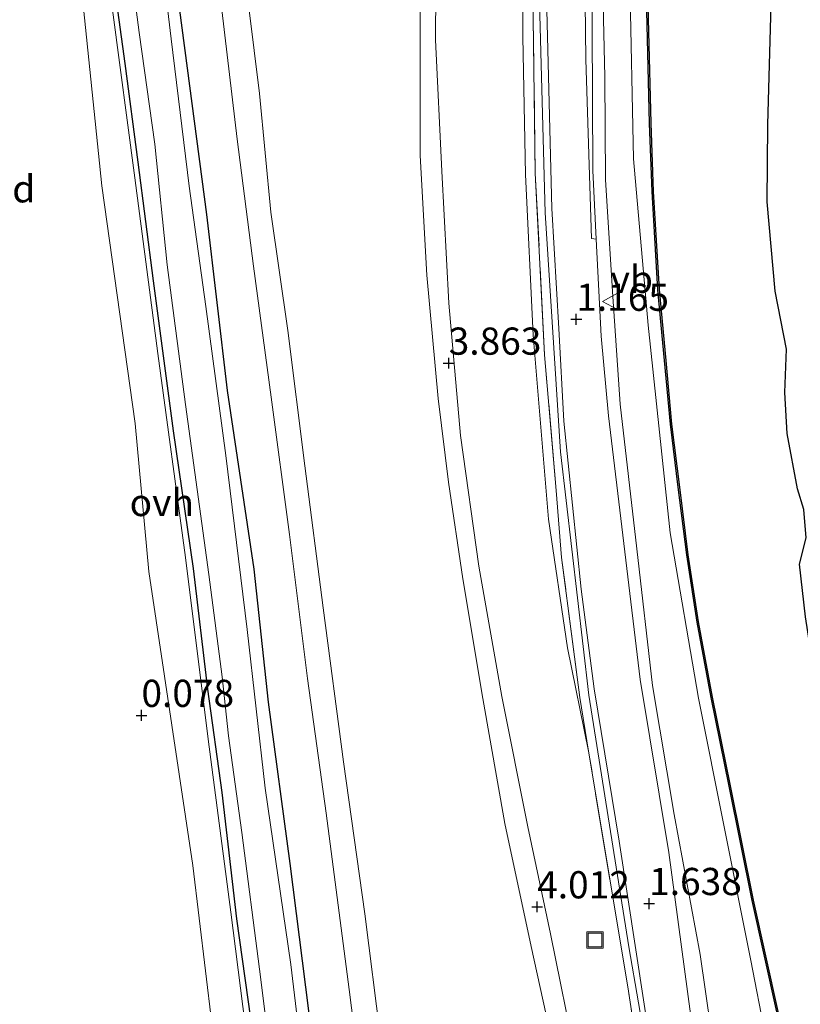
# Model space of a CAD drawing. Units: metres. Extents: x 150000 to 157720, y 556248 to 562501.
# Drawn here: x 157519 to 157591, y 557114 to 557204 of the extents above; entities that cross this region are included whole.
import ezdxf
from ezdxf.enums import TextEntityAlignment as Align

# ---------------------------------------------------------------- set-up
doc = ezdxf.new("R2010")
doc.units = ezdxf.units.M
doc.linetypes.add('IE-TERREINAFSCHEIDING', pattern=[10, 8, -2])
doc.layers.get('0').update_dxf_attribs({"lineweight": 25})
for name, color, linetype in [('B-ME-GW-HOOGTEPUNT-S-B1', 10, 'Continuous'), ('B-ME-GW-INSTEEKWATERGANG-L-B1', 10, 'Continuous'), ('B-ME-IE-RIET-GV-B6', 10, 'Continuous'), ('B-ME-OB-BESCHOEIING-GV-B6', 10, 'Continuous')]:
    doc.layers.add(name, color=color, linetype=linetype)
for name, color, linetype, lineweight in [('B-ME-GW-KRUINLIJN-L-B1', 93, 'Continuous', 18), ('B-ME-GW-TEENLIJN-L-B1', 93, 'Continuous', 18), ('B-ME-IE-GRASLAND-GV-B6', 93, 'Continuous', 18), ('B-ME-IE-GRONDWERKLIJN-GROND_INGERICHT-GV-B6', 253, 'Continuous', 18), ('B-ME-IE-INRICHTINGSELEMENT-S-B1', 253, 'Continuous', 18), ('B-ME-IE-TERREINAFSCHEIDING-RASTERHEKWERK-L-B1', 8, 'IE-TERREINAFSCHEIDING', 18), ('B-ME-OB-BEKLEDING-GV-B6', 253, 'Continuous', 18), ('B-ME-OG-WATER-GV-B6', 153, 'Continuous', 18), ('B-ME-VH-VERH_SOORT-BITUMEN-GV-B6', 8, 'IE-TERREINAFSCHEIDING-NATUURLIJK-HOUTWAL', 18), ('B-ME-VH-VERH_SOORT-GV-B6', 8, 'Continuous', 18), ('B-ME-VH-VERH_SOORT-ONVERHARD-GV-B6', 8, 'Continuous', 18), ('B-ME-VW-MEUBILAIR_WEGMEUBILAIR-VERKEERSBORD-S-B1', 8, 'Continuous', 18)]:
    doc.layers.add(name, color=color, linetype=linetype, lineweight=lineweight)
doc.styles.add('NLCS-ISO', font='NLCS-ISO.TTF')
doc.linetypes.add('IE-TERREINAFSCHEIDING-NATUURLIJK-HOUTWAL', pattern='A,7,-1.5,[67,NLCS.SHX,S=0.75,R=45,X=0,Y=0],-1.5,7,-1.5,[70,NLCS.SHX,S=0.75,R=0,X=0,Y=0],-1.5', length=20)

# ---------------------------------------------------------------- blocks, each defined once
blk = doc.blocks.new('hoogtepunt')
for p, q in [((-0.5, 0), (0.5, 0)), ((0, 0.5), (0, -0.5))]:
    blk.add_line(p, q)
blk = doc.blocks.new('put')
for p, q in [((0.75, 0.75), (-0.75, 0.75)), ((-0.75, 0.75), (-0.75, -0.75)), ((0.75, -0.75), (0.75, 0.75)), ((-0.75, -0.75), (0.75, -0.75))]:
    blk.add_line(p, q)
blk.add_lwpolyline([(-0.625, 0.625), (0.625, 0.625), (0.625, -0.625), (-0.625, -0.625)], close=True)
blk = doc.blocks.new('verkeersbord')
for p, q in [((0, 0.75), (-0.75, -0.625)), ((0.75, -0.625), (0, 0.75)), ((-0.75, -0.625), (0.75, -0.625))]:
    blk.add_line(p, q)

msp = doc.modelspace()

# ---------------------------------------------------------------- linework, layer by layer
at = {"layer": 'B-ME-GW-INSTEEKWATERGANG-L-B1'}
for points in [[(157548.194, 557092.043, -0.208), (157547.13, 557101.119, -0.163), (157545.768, 557113.292, -0.199), (157544.049, 557126.851, -0.117), (157542.066, 557141.664, -0.091), (157540.739, 557153.901, -0.178), (157538.277, 557170.331, -0.199), (157536.373, 557186.5, -0.26), (157533.692, 557206.916, -0.178), (157531.838, 557222.194, -0.168), (157529.397, 557241.081, -0.168), (157528.199, 557249.093, -0.148), (157527.93, 557251.624, -0.153), (157527.907, 557259.451, -0.097), (157527.464, 557262.57, -0.097), (157526.619, 557264.345, -0.137), (157525.562, 557267.922, -0.107), (157525.477, 557270.189, -0.173), (157524.01, 557275.51, -0.168), (157521.724, 557282.88, -0.056), (157519.462, 557287.646, -0.153)], [(157518.538, 557261.583, 0.021), (157520.095, 557263.162, 0.08), (157521.338, 557263.104, 0.059), (157521.989, 557261.804, 0.104), (157522.28, 557259.919, 0.048), (157522.554, 557256.109, 0.053), (157523.05, 557246.505, -0.066), (157524.41, 557237.582, -0.137), (157525.768, 557224.342, -0.112), (157527.409, 557210.866, -0.107), (157528.86, 557200.372, -0.086), (157530.053, 557191.293, -0.076), (157531.46, 557180.412, -0.076), (157533.3, 557166.622, -0.148), (157535.13, 557153.948, -0.142), (157536.432, 557142.876, -0.132), (157537.756, 557133.356, -0.132), (157539.105, 557121.766, -0.071), (157541.201, 557106.932, 0.021)]]:
    msp.add_polyline3d(points, dxfattribs=at)
at = {"layer": 'B-ME-GW-KRUINLIJN-L-B1'}
for points in [[(157584.465, 557102.966, 1.382), (157583.208, 557108.267, 1.464), (157581.719, 557118.467, 1.349), (157579.329, 557131.348, 1.233), (157577.35, 557143.204, 1.04), (157575.926, 557155.77, 0.904), (157574.394, 557169.068, 0.904), (157573.706, 557178.96, 0.909), (157573.046, 557189.678, 0.893), (157572.973, 557199.151, 0.925), (157572.724, 557209.773, 0.878), (157572.658, 557218.484, 0.893), (157572.422, 557226.109, 0.925), (157572.513, 557234.103, 0.972), (157572.504, 557238.193, 0.998), (157572.263, 557245.652, 1.008), (157572.098, 557253.406, 1.04), (157571.832, 557261.131, 1.16), (157571.353, 557267.919, 1.28), (157570.412, 557274.789, 1.265), (157569.256, 557281.65, 1.322), (157568.606, 557285.878, 1.275)], [(157571.884, 557099.177, 3.964), (157570.339, 557108.748, 3.996), (157567.991, 557120.391, 4.012), (157565.896, 557130.207, 4.012), (157563.507, 557142.184, 3.907), (157561.398, 557154.187, 3.857), (157559.693, 557166.193, 3.857), (157558.639, 557178.334, 3.868), (157557.987, 557190.479, 3.924), (157557.42, 557202.534, 3.935), (157557.481, 557211.488, 3.979), (157557.339, 557221.132, 3.979), (157557.409, 557230.838, 4.001), (157557.243, 557241.34, 4.023), (157557.174, 557252.101, 4.056), (157557.053, 557260.309, 4.067), (157556.805, 557263.291, 4.084), (157556.24, 557267.737, 4.101), (157555.145, 557273.582, 4.084), (157553.764, 557279.227, 4.078), (157552.188, 557283.777, 4.084)], [(157570.145, 557098.653, 3.946), (157568.684, 557107.913, 4.04), (157566.202, 557119.228, 4.029), (157563.789, 557130.506, 4.04), (157561.769, 557142.016, 4.018), (157559.906, 557152.996, 4.034), (157558.601, 557161.892, 3.984), (157557.656, 557169.569, 4.034), (157556.61, 557180.905, 4.123), (157556.007, 557191.911, 4.128), (157555.997, 557200.326, 4.128), (157555.981, 557211.102, 4.128), (157555.812, 557222.006, 4.106), (157555.588, 557228.224, 4.078), (157555.727, 557235.357, 4.139), (157555.661, 557241.622, 4.15), (157555.427, 557248.067, 4.161), (157555.293, 557255.926, 4.139), (157554.936, 557263.373, 4.15), (157554.136, 557268.613, 4.134), (157553.344, 557274.606, 4.101), (157552.543, 557278.289, 4.145), (157550.692, 557282.988, 4.15)]]:
    msp.add_polyline3d(points, dxfattribs=at)
at = {"layer": 'B-ME-GW-TEENLIJN-L-B1'}
for points in [[(157589.023, 557104.338, -0.14), (157586.401, 557117.926, 0.116), (157581.584, 557142.038, 0.059), (157578.968, 557157.224, 0.078), (157576.947, 557176.337, 0.067), (157575.618, 557191.624, 0.09), (157575.282, 557208.004, 0.139), (157574.742, 557227.235, 0.113), (157574.954, 557245.811, 0.193), (157574.975, 557263.414, 0.197), (157574.687, 557269.513, 0.243), (157573.847, 557276.806, 0.266), (157572.481, 557285.339, 0.208)], [(157571.468, 557137.173, 1.523), (157569.544, 557146.668, 1.553), (157567.798, 557158.503, 1.406), (157566.38, 557175.404, 1.321), (157565.666, 557190.175, 1.342), (157565.434, 557202.823, 1.328), (157565.352, 557217.927, 1.406), (157565.05, 557231.797, 1.518), (157564.888, 557245.196, 1.651), (157564.554, 557254.233, 1.665), (157564.096, 557264.183, 1.623), (157563.393, 557271.502, 1.77), (157561.68, 557279.766, 1.763), (157560.138, 557285.229, 1.721)], [(157552.317, 557093.284, -0.036), (157551.505, 557099.369, -0.024), (157549.456, 557115.276, 0.006), (157547.362, 557131.484, -0.007), (157545.642, 557143.843, 0.045), (157543.978, 557157.074, 0.036), (157542.308, 557169.718, 0.006), (157540.686, 557181.747, -0.016), (157539.174, 557193.403, -0.041), (157537.541, 557207.138, -0.037), (157535.887, 557219.426, -0.007), (157534.909, 557228.361, -0.024), (157534.137, 557234.926, -0.037), (157533.193, 557242.836, -0.033), (157532.336, 557248.927, -0.102), (157531.39, 557255.171, -0.102), (157531.433, 557256.848, 0.114), (157531.301, 557258.969, 0.265), (157530.732, 557263.48, 0.33), (157529.338, 557270.627, 0.045), (157528.278, 557274.363, -0.076), (157526.986, 557278.885, -0.085), (157525.016, 557283.566, -0.076)]]:
    msp.add_polyline3d(points, dxfattribs=at)
at = {"layer": 'B-ME-IE-GRASLAND-GV-B6'}
for points in [[(157519.462, 557287.646, -0.153), (157521.724, 557282.88, -0.056), (157524.01, 557275.51, -0.168), (157525.477, 557270.189, -0.173), (157525.562, 557267.922, -0.107), (157526.619, 557264.345, -0.137), (157527.464, 557262.57, -0.097), (157527.907, 557259.451, -0.097), (157527.93, 557251.624, -0.153), (157528.199, 557249.093, -0.148), (157529.397, 557241.081, -0.168), (157531.838, 557222.194, -0.168), (157533.692, 557206.916, -0.178), (157536.373, 557186.5, -0.26), (157538.277, 557170.331, -0.199), (157540.739, 557153.901, -0.178), (157542.066, 557141.664, -0.091), (157544.049, 557126.851, -0.117), (157545.768, 557113.292, -0.199), (157547.13, 557101.119, -0.163), (157548.194, 557092.043, -0.208)], [(157552.317, 557093.284, -0.036), (157548.194, 557092.043, -0.208), (157547.13, 557101.119, -0.163), (157545.768, 557113.292, -0.199), (157544.049, 557126.851, -0.117), (157542.066, 557141.664, -0.091), (157540.739, 557153.901, -0.178), (157538.277, 557170.331, -0.199), (157536.373, 557186.5, -0.26), (157533.692, 557206.916, -0.178), (157531.838, 557222.194, -0.168), (157529.397, 557241.081, -0.168), (157528.199, 557249.093, -0.148), (157527.93, 557251.624, -0.153), (157527.907, 557259.451, -0.097), (157527.464, 557262.57, -0.097), (157526.619, 557264.345, -0.137), (157525.562, 557267.922, -0.107), (157525.477, 557270.189, -0.173), (157524.01, 557275.51, -0.168), (157521.724, 557282.88, -0.056), (157519.462, 557287.646, -0.153)], [(157561.57, 557286.14, 1.424), (157562.789, 557282.383, 1.414), (157564.166, 557276.994, 1.393), (157564.956, 557272.677, 1.408), (157565.581, 557268.365, 1.398), (157566.024, 557262.104, 1.382), (157566.344, 557253.694, 1.367), (157566.503, 557243.448, 1.388), (157566.708, 557229.749, 1.263), (157566.964, 557205.988, 1.18), (157567.485, 557186.64, 1.039), (157568.887, 557164.682, 1.045), (157571.491, 557142.32, 1.325), (157575.187, 557119.198, 1.429), (157576.94, 557108.892, 1.704), (157578.266, 557101.099, 1.562)], [(157589.023, 557104.338, -0.14), (157584.465, 557102.966, 1.382), (157583.208, 557108.267, 1.464), (157581.719, 557118.467, 1.349), (157579.329, 557131.348, 1.233), (157577.35, 557143.204, 1.04), (157575.926, 557155.77, 0.904), (157574.394, 557169.068, 0.904), (157573.706, 557178.96, 0.909), (157573.046, 557189.678, 0.893), (157572.973, 557199.151, 0.925), (157572.724, 557209.773, 0.878), (157572.658, 557218.484, 0.893), (157572.422, 557226.109, 0.925), (157572.513, 557234.103, 0.972), (157572.504, 557238.193, 0.998), (157572.263, 557245.652, 1.008), (157572.098, 557253.406, 1.04), (157571.832, 557261.131, 1.16), (157571.353, 557267.919, 1.28), (157570.412, 557274.789, 1.265), (157569.256, 557281.65, 1.322), (157568.606, 557285.878, 1.275)], [(157568.606, 557285.878, 1.275), (157569.256, 557281.65, 1.322), (157570.412, 557274.789, 1.265), (157571.353, 557267.919, 1.28), (157571.832, 557261.131, 1.16), (157572.098, 557253.406, 1.04), (157572.263, 557245.652, 1.008), (157572.504, 557238.193, 0.998), (157572.513, 557234.103, 0.972), (157572.422, 557226.109, 0.925), (157572.658, 557218.484, 0.893), (157572.724, 557209.773, 0.878), (157572.973, 557199.151, 0.925), (157573.046, 557189.678, 0.893), (157573.706, 557178.96, 0.909), (157574.394, 557169.068, 0.904), (157575.926, 557155.77, 0.904), (157577.35, 557143.204, 1.04), (157579.329, 557131.348, 1.233), (157581.719, 557118.467, 1.349), (157583.208, 557108.267, 1.464), (157584.465, 557102.966, 1.382)], [(157572.481, 557285.339, 0.208), (157573.847, 557276.806, 0.266), (157574.687, 557269.513, 0.243), (157574.975, 557263.414, 0.197), (157574.954, 557245.811, 0.193), (157574.742, 557227.235, 0.113), (157575.282, 557208.004, 0.139), (157575.618, 557191.624, 0.09), (157576.947, 557176.337, 0.067), (157578.968, 557157.224, 0.078), (157581.584, 557142.038, 0.059), (157586.401, 557117.926, 0.116), (157589.023, 557104.338, -0.14)], [(157590.466, 557104.773, -0.36), (157589.023, 557104.338, -0.14), (157586.401, 557117.926, 0.116), (157581.584, 557142.038, 0.059), (157578.968, 557157.224, 0.078), (157576.947, 557176.337, 0.067), (157575.618, 557191.624, 0.09), (157575.282, 557208.004, 0.139), (157574.742, 557227.235, 0.113), (157574.954, 557245.811, 0.193), (157574.975, 557263.414, 0.197), (157574.687, 557269.513, 0.243), (157573.847, 557276.806, 0.266), (157572.481, 557285.339, 0.208)], [(157525.016, 557283.566, -0.076), (157526.986, 557278.885, -0.085), (157528.278, 557274.363, -0.076), (157529.338, 557270.627, 0.045), (157530.732, 557263.48, 0.33), (157531.301, 557258.969, 0.265), (157531.433, 557256.848, 0.114), (157531.39, 557255.171, -0.102), (157532.336, 557248.927, -0.102), (157533.193, 557242.836, -0.033), (157534.137, 557234.926, -0.037), (157534.909, 557228.361, -0.024), (157535.887, 557219.426, -0.007), (157537.541, 557207.138, -0.037), (157539.174, 557193.403, -0.041), (157540.686, 557181.747, -0.016), (157542.308, 557169.718, 0.006), (157543.978, 557157.074, 0.036), (157545.642, 557143.843, 0.045), (157547.362, 557131.484, -0.007), (157549.456, 557115.276, 0.006), (157551.505, 557099.369, -0.024), (157552.317, 557093.284, -0.036)], [(157578.266, 557101.099, 1.562), (157577.31, 557100.811, 1.925), (157575.089, 557115.504, 1.985), (157571.468, 557137.173, 1.523), (157570.674, 557142.106, 1.413), (157568.986, 557154.981, 1.328), (157568.486, 557161.118, 1.265), (157567.427, 557173.595, 1.195), (157566.58, 557190.299, 1.216), (157566.294, 557211.774, 1.293), (157565.876, 557229.994, 1.392), (157565.768, 557243.702, 1.469), (157565.495, 557254.511, 1.483), (157565.025, 557264.75, 1.602), (157564.379, 557271.136, 1.581), (157563.8, 557274.327, 1.574), (157563.088, 557277.478, 1.7), (157561.52, 557283.519, 1.665)], [(157584.465, 557102.966, 1.382), (157582.296, 557102.313, 1.425), (157578.855, 557127.867, 1.254), (157576.209, 557143.77, 1.013), (157573.323, 557167.998, 0.826), (157572.621, 557175.32, 0.894), (157572.176, 557184.213, 1.121), (157571.859, 557190.534, 0.904), (157571.762, 557210.279, 0.936), (157571.572, 557227.774, 0.946), (157571.288, 557245.405, 1.013), (157570.987, 557256.313, 1.097), (157570.781, 557262.319, 1.091), (157570.369, 557267.56, 1.112), (157569.696, 557272.4, 1.107), (157568.762, 557277.757, 1.123), (157567.54, 557283.355, 1.123)], [(157574.733, 557283.04, -0.265), (157575.448, 557277.869, -0.253), (157575.991, 557272.648, -0.247), (157576.238, 557268.215, -0.187), (157576.468, 557263.84, -0.061), (157576.392, 557256.058, 0.035), (157576.456, 557244.624, 0.035), (157576.491, 557228.426, -0.049), (157576.678, 557211.71, -0.049), (157577.089, 557194.872, -0.049), (157577.312, 557188.618, -0.049), (157577.857, 557179.58, -0.049), (157578.47, 557173.065, -0.049), (157579.01, 557167.217, -0.049), (157579.723, 557161.42, -0.049), (157580.498, 557155.203, -0.199), (157581.445, 557149.038, -0.187), (157582.746, 557142.1, -0.187), (157584.404, 557133.955, -0.181), (157586.513, 557123.439, -0.187), (157588.783, 557113.222, -0.187), (157590.466, 557104.773, -0.36)], [(157517.66, 557263.438, -1), (157519.539, 557264.631, -1), (157520.343, 557264.933, -1), (157520.958, 557264.796, -1), (157522.06, 557263.655, -1), (157522.735, 557262.451, -1), (157523.413, 557259.08, -1), (157524.238, 557249.821, -1), (157524.895, 557244.148, -1), (157526.01, 557235.421, -1), (157526.83, 557229.413, -1), (157528.517, 557215.945, -1), (157530.172, 557203.232, -1), (157531.619, 557192.946, -1), (157532.73, 557181.858, -1), (157534.42, 557169.028, -1), (157536.555, 557153.396, -1), (157537.802, 557144.006, -1), (157538.39, 557138.568, -1), (157539.614, 557129.682, -1), (157541.217, 557117.146, -1), (157542.621, 557106.144, -1), (157544.563, 557093.325, -1), (157544.719, 557090.996, -1)], [(157544.719, 557090.996, -1), (157543.258, 557090.556, 0.001), (157542.442, 557096.429, -0.02), (157541.823, 557101.947, -0.153), (157541.201, 557106.932, 0.021), (157539.105, 557121.766, -0.071), (157537.756, 557133.356, -0.132), (157536.432, 557142.876, -0.132), (157535.13, 557153.948, -0.142), (157533.3, 557166.622, -0.148), (157531.46, 557180.412, -0.076), (157530.053, 557191.293, -0.076), (157528.86, 557200.372, -0.086), (157527.409, 557210.866, -0.107), (157525.768, 557224.342, -0.112), (157524.41, 557237.582, -0.137), (157523.05, 557246.505, -0.066), (157522.554, 557256.109, 0.053), (157522.28, 557259.919, 0.048), (157521.989, 557261.804, 0.104), (157521.338, 557263.104, 0.059), (157520.095, 557263.162, 0.08), (157518.538, 557261.583, 0.021)], [(157548.194, 557092.043, -0.208), (157547.124, 557091.72, -1), (157547.027, 557093.245, -1), (157545.371, 557107.041, -1), (157544.105, 557117.573, -1), (157541.738, 557133.774, -1), (157540.108, 557148.344, -1), (157538.12, 557164.338, -1), (157536.305, 557178.024, -1), (157534.749, 557189.107, -1), (157533.103, 557202.652, -1), (157531.617, 557215.223, -1)]]:
    msp.add_polyline3d(points, dxfattribs=at)
at = {"layer": 'B-ME-IE-GRONDWERKLIJN-GROND_INGERICHT-GV-B6'}
for points in [[(157560.138, 557285.229, 1.721), (157561.68, 557279.766, 1.763), (157563.393, 557271.502, 1.77), (157564.096, 557264.183, 1.623), (157564.554, 557254.233, 1.665), (157564.888, 557245.196, 1.651), (157565.05, 557231.797, 1.518), (157565.352, 557217.927, 1.406), (157565.434, 557202.823, 1.328), (157565.666, 557190.175, 1.342), (157566.38, 557175.404, 1.321), (157567.798, 557158.503, 1.406), (157569.544, 557146.668, 1.553), (157571.468, 557137.173, 1.523), (157575.089, 557115.504, 1.985), (157577.31, 557100.811, 1.925)], [(157552.188, 557283.777, 4.084), (157553.764, 557279.227, 4.078), (157555.145, 557273.582, 4.084), (157556.24, 557267.737, 4.101), (157556.805, 557263.291, 4.084), (157557.053, 557260.309, 4.067), (157557.174, 557252.101, 4.056), (157557.243, 557241.34, 4.023), (157557.409, 557230.838, 4.001), (157557.339, 557221.132, 3.979), (157557.481, 557211.488, 3.979), (157557.42, 557202.534, 3.935), (157557.987, 557190.479, 3.924), (157558.639, 557178.334, 3.868), (157559.693, 557166.193, 3.857), (157561.398, 557154.187, 3.857), (157563.507, 557142.184, 3.907), (157565.896, 557130.207, 4.012), (157567.991, 557120.391, 4.012), (157570.339, 557108.748, 3.996), (157571.884, 557099.177, 3.964)], [(157577.31, 557100.811, 1.925), (157571.884, 557099.177, 3.964), (157570.339, 557108.748, 3.996), (157567.991, 557120.391, 4.012), (157565.896, 557130.207, 4.012), (157563.507, 557142.184, 3.907), (157561.398, 557154.187, 3.857), (157559.693, 557166.193, 3.857), (157558.639, 557178.334, 3.868), (157557.987, 557190.479, 3.924), (157557.42, 557202.534, 3.935), (157557.481, 557211.488, 3.979), (157557.339, 557221.132, 3.979), (157557.409, 557230.838, 4.001), (157557.243, 557241.34, 4.023), (157557.174, 557252.101, 4.056), (157557.053, 557260.309, 4.067), (157556.805, 557263.291, 4.084), (157556.24, 557267.737, 4.101), (157555.145, 557273.582, 4.084), (157553.764, 557279.227, 4.078), (157552.188, 557283.777, 4.084)], [(157570.145, 557098.653, 3.946), (157554.729, 557094.011, 1.075), (157553.733, 557101.423, 1.223), (157552.348, 557110.822, 1.236), (157550.909, 557122.229, 1.266), (157548.942, 557136.181, 1.244), (157547.093, 557150.346, 1.223), (157545.396, 557163.387, 1.214), (157543.828, 557175.837, 1.136), (157542.276, 557186.716, 1.072), (157541.215, 557197.606, 1.054), (157539.798, 557209.245, 1.059), (157538.522, 557219.036, 1.046), (157537.005, 557230.555, 1.054), (157535.51, 557243.521, 1.046), (157534.489, 557251.993, 0.994), (157533.634, 557258.534, 1.02), (157532.78, 557265.075, 1.033), (157531.969, 557270.1, 1.007), (157531.086, 557273.843, 1.054), (157529.583, 557278.168, 1.033), (157527.795, 557282.993, 1.011)], [(157571.884, 557099.177, 3.964), (157570.145, 557098.653, 3.946), (157568.684, 557107.913, 4.04), (157566.202, 557119.228, 4.029), (157563.789, 557130.506, 4.04), (157561.769, 557142.016, 4.018), (157559.906, 557152.996, 4.034), (157558.601, 557161.892, 3.984), (157557.656, 557169.569, 4.034), (157556.61, 557180.905, 4.123), (157556.007, 557191.911, 4.128), (157555.997, 557200.326, 4.128), (157555.981, 557211.102, 4.128), (157555.812, 557222.006, 4.106), (157555.588, 557228.224, 4.078), (157555.727, 557235.357, 4.139), (157555.661, 557241.622, 4.15), (157555.427, 557248.067, 4.161), (157555.293, 557255.926, 4.139), (157554.936, 557263.373, 4.15), (157554.136, 557268.613, 4.134), (157553.344, 557274.606, 4.101), (157552.543, 557278.289, 4.145), (157550.692, 557282.988, 4.15)], [(157550.692, 557282.988, 4.15), (157552.543, 557278.289, 4.145), (157553.344, 557274.606, 4.101), (157554.136, 557268.613, 4.134), (157554.936, 557263.373, 4.15), (157555.293, 557255.926, 4.139), (157555.427, 557248.067, 4.161), (157555.661, 557241.622, 4.15), (157555.727, 557235.357, 4.139), (157555.588, 557228.224, 4.078), (157555.812, 557222.006, 4.106), (157555.981, 557211.102, 4.128), (157555.997, 557200.326, 4.128), (157556.007, 557191.911, 4.128), (157556.61, 557180.905, 4.123), (157557.656, 557169.569, 4.034), (157558.601, 557161.892, 3.984), (157559.906, 557152.996, 4.034), (157561.769, 557142.016, 4.018), (157563.789, 557130.506, 4.04), (157566.202, 557119.228, 4.029), (157568.684, 557107.913, 4.04), (157570.145, 557098.653, 3.946)], [(157518.538, 557261.583, 0.021), (157520.095, 557263.162, 0.08), (157521.338, 557263.104, 0.059), (157521.989, 557261.804, 0.104), (157522.28, 557259.919, 0.048), (157522.554, 557256.109, 0.053), (157523.05, 557246.505, -0.066), (157524.41, 557237.582, -0.137), (157525.768, 557224.342, -0.112), (157527.409, 557210.866, -0.107), (157528.86, 557200.372, -0.086), (157530.053, 557191.293, -0.076), (157531.46, 557180.412, -0.076), (157533.3, 557166.622, -0.148), (157535.13, 557153.948, -0.142), (157536.432, 557142.876, -0.132), (157537.756, 557133.356, -0.132), (157539.105, 557121.766, -0.071), (157541.201, 557106.932, 0.021), (157541.823, 557101.947, -0.153), (157542.442, 557096.429, -0.02), (157543.258, 557090.556, 0.001)], [(157543.258, 557090.556, 0.001), (157542.839, 557090.43, -0.002), (157541.01, 557103.35, 0.024), (157538.586, 557122.366, 0.001), (157536.498, 557138.282, -0.013), (157534.421, 557154.977, -0.022), (157531.885, 557173.717, -0.041), (157529.775, 557189.869, 0.043), (157527.729, 557205.313, 0.02), (157525.432, 557221.603, 0.071), (157523.419, 557237.59, 0.057), (157521.04, 557237.274, 0.076), (157523.567, 557219.549, 0.122), (157524.834, 557207.56, 0.09), (157526.748, 557189.12, 0.038), (157529.811, 557167.286, 0.01), (157531.067, 557153.694, 0.029), (157533.158, 557139.573, 0.09), (157535.085, 557126.664, 0.113), (157538.023, 557102.466, 0.155), (157539.415, 557089.399, -0.036), (157465.53, 557067.148, 0.351)], [(157566.294, 557211.774, 1.293), (157566.58, 557190.299, 1.216), (157567.427, 557173.595, 1.195), (157568.486, 557161.118, 1.265), (157568.986, 557154.981, 1.328), (157570.674, 557142.106, 1.413), (157571.468, 557137.173, 1.523), (157569.544, 557146.668, 1.553), (157567.798, 557158.503, 1.406), (157566.38, 557175.404, 1.321), (157565.666, 557190.175, 1.342), (157565.434, 557202.823, 1.328), (157565.352, 557217.927, 1.406)]]:
    msp.add_polyline3d(points, dxfattribs=at)
at = {"layer": 'B-ME-IE-RIET-GV-B6'}
msp.add_polyline3d([(157604.2, 557108.909, -0.7), (157600.524, 557107.802, -0.7), (157599.475, 557114.045, -0.7), (157597.701, 557122.467, -0.7), (157595.898, 557130.075, -0.7), (157594.238, 557136.293, -0.7), (157592.343, 557143.606, -0.7), (157591.405, 557149.501, -0.7), (157590.865, 557154.352, -0.7), (157591.491, 557156.773, -0.7), (157591.255, 557159.387, -0.7), (157590.695, 557161.28, -0.7), (157589.729, 557166.362, -0.7), (157589.505, 557170.143, -0.7), (157589.669, 557174.127, -0.7), (157588.63, 557179.456, -0.7), (157587.906, 557187.652, -0.7), (157587.958, 557194.735, -0.7), (157588.417, 557211.332, -0.7)], dxfattribs=at)
at = {"layer": 'B-ME-IE-TERREINAFSCHEIDING-RASTERHEKWERK-L-B1'}
for points in [[(157571.468, 557137.173, 1.523), (157570.674, 557142.106, 1.413), (157568.986, 557154.981, 1.328), (157568.486, 557161.118, 1.265), (157567.427, 557173.595, 1.195), (157566.58, 557190.299, 1.216), (157566.294, 557211.774, 1.293), (157565.876, 557229.994, 1.392), (157565.768, 557243.702, 1.469), (157565.495, 557254.511, 1.483), (157565.025, 557264.75, 1.602), (157564.379, 557271.136, 1.581), (157563.8, 557274.327, 1.574), (157563.088, 557277.478, 1.7), (157561.52, 557283.519, 1.665)], [(157577.31, 557100.811, 1.925), (157575.089, 557115.504, 1.985), (157571.468, 557137.173, 1.523)]]:
    msp.add_polyline3d(points, dxfattribs=at)
at = {"layer": 'B-ME-OB-BEKLEDING-GV-B6'}
for points in [[(157554.729, 557094.011, 1.075), (157552.317, 557093.284, -0.036), (157551.505, 557099.369, -0.024), (157549.456, 557115.276, 0.006), (157547.362, 557131.484, -0.007), (157545.642, 557143.843, 0.045), (157543.978, 557157.074, 0.036), (157542.308, 557169.718, 0.006), (157540.686, 557181.747, -0.016), (157539.174, 557193.403, -0.041), (157537.541, 557207.138, -0.037), (157535.887, 557219.426, -0.007), (157534.909, 557228.361, -0.024), (157534.137, 557234.926, -0.037), (157533.193, 557242.836, -0.033), (157532.336, 557248.927, -0.102), (157531.39, 557255.171, -0.102), (157531.433, 557256.848, 0.114), (157531.301, 557258.969, 0.265), (157530.732, 557263.48, 0.33), (157529.338, 557270.627, 0.045), (157528.278, 557274.363, -0.076), (157526.986, 557278.885, -0.085), (157525.016, 557283.566, -0.076)], [(157527.795, 557282.993, 1.011), (157529.583, 557278.168, 1.033), (157531.086, 557273.843, 1.054), (157531.969, 557270.1, 1.007), (157532.78, 557265.075, 1.033), (157533.634, 557258.534, 1.02), (157534.489, 557251.993, 0.994), (157535.51, 557243.521, 1.046), (157537.005, 557230.555, 1.054), (157538.522, 557219.036, 1.046), (157539.798, 557209.245, 1.059), (157541.215, 557197.606, 1.054), (157542.276, 557186.716, 1.072), (157543.828, 557175.837, 1.136), (157545.396, 557163.387, 1.214), (157547.093, 557150.346, 1.223), (157548.942, 557136.181, 1.244), (157550.909, 557122.229, 1.266), (157552.348, 557110.822, 1.236), (157553.733, 557101.423, 1.223), (157554.729, 557094.011, 1.075)]]:
    msp.add_polyline3d(points, dxfattribs=at)
at = {"layer": 'B-ME-OB-BESCHOEIING-GV-B6'}
for points in [[(157590.562, 557104.802, -0.7), (157590.466, 557104.773, -0.36), (157588.783, 557113.222, -0.187), (157586.513, 557123.439, -0.187), (157584.404, 557133.955, -0.181), (157582.746, 557142.1, -0.187), (157581.445, 557149.038, -0.187), (157580.498, 557155.203, -0.199), (157579.723, 557161.42, -0.049), (157579.01, 557167.217, -0.049), (157578.47, 557173.065, -0.049), (157577.857, 557179.58, -0.049), (157577.312, 557188.618, -0.049), (157577.089, 557194.872, -0.049), (157576.678, 557211.71, -0.049), (157576.491, 557228.426, -0.049), (157576.456, 557244.624, 0.035), (157576.392, 557256.058, 0.035), (157576.468, 557263.84, -0.061), (157576.238, 557268.215, -0.187), (157575.991, 557272.648, -0.247), (157575.448, 557277.869, -0.253), (157574.733, 557283.04, -0.265)], [(157574.832, 557283.053, -0.7), (157575.547, 557277.881, -0.7), (157576.091, 557272.656, -0.7), (157576.338, 557268.22, -0.7), (157576.568, 557263.842, -0.7), (157576.492, 557256.058, -0.7), (157576.556, 557244.624, -0.7), (157576.591, 557228.427, -0.7), (157576.778, 557211.712, -0.7), (157577.189, 557194.875, -0.7), (157577.412, 557188.623, -0.7), (157577.957, 557179.588, -0.7), (157578.57, 557173.074, -0.7), (157579.109, 557167.228, -0.7), (157579.822, 557161.432, -0.7), (157580.597, 557155.217, -0.7), (157581.544, 557149.055, -0.7), (157582.844, 557142.119, -0.7), (157584.502, 557133.975, -0.7), (157586.611, 557123.46, -0.7), (157588.881, 557113.242, -0.7), (157590.562, 557104.802, -0.7)]]:
    msp.add_polyline3d(points, dxfattribs=at)
at = {"layer": 'B-ME-OG-WATER-GV-B6'}
for points in [[(157519.412, 557284.959, -1), (157520.605, 557281.357, -1), (157522.904, 557274.447, -1), (157523.636, 557271.539, -1), (157524.264, 557267.26, -1), (157525.389, 557262.809, -1), (157525.913, 557260.605, -1), (157526.234, 557258.658, -1), (157526.47, 557253.116, -1), (157526.872, 557249.599, -1), (157527.742, 557244.499, -1), (157528.809, 557237.225, -1), (157530.137, 557226.266, -1), (157531.617, 557215.223, -1), (157533.103, 557202.652, -1), (157534.749, 557189.107, -1), (157536.305, 557178.024, -1), (157538.12, 557164.338, -1), (157540.108, 557148.344, -1), (157541.738, 557133.774, -1), (157544.105, 557117.573, -1), (157545.371, 557107.041, -1), (157547.027, 557093.245, -1), (157547.124, 557091.72, -1)], [(157600.524, 557107.802, -0.7), (157590.562, 557104.802, -0.7), (157588.881, 557113.242, -0.7), (157586.611, 557123.46, -0.7), (157584.502, 557133.975, -0.7), (157582.844, 557142.119, -0.7), (157581.544, 557149.055, -0.7), (157580.597, 557155.217, -0.7), (157579.822, 557161.432, -0.7), (157579.109, 557167.228, -0.7), (157578.57, 557173.074, -0.7), (157577.957, 557179.588, -0.7), (157577.412, 557188.623, -0.7), (157577.189, 557194.875, -0.7), (157576.778, 557211.712, -0.7), (157576.591, 557228.427, -0.7), (157576.556, 557244.624, -0.7), (157576.492, 557256.058, -0.7), (157576.568, 557263.842, -0.7), (157576.338, 557268.22, -0.7), (157576.091, 557272.656, -0.7), (157575.547, 557277.881, -0.7), (157574.832, 557283.053, -0.7)], [(157547.124, 557091.72, -1), (157544.719, 557090.996, -1), (157544.563, 557093.325, -1), (157542.621, 557106.144, -1), (157541.217, 557117.146, -1), (157539.614, 557129.682, -1), (157538.39, 557138.568, -1), (157537.802, 557144.006, -1), (157536.555, 557153.396, -1), (157534.42, 557169.028, -1), (157532.73, 557181.858, -1), (157531.619, 557192.946, -1), (157530.172, 557203.232, -1), (157528.517, 557215.945, -1)], [(157588.417, 557211.332, -0.7), (157587.958, 557194.735, -0.7), (157587.906, 557187.652, -0.7), (157588.63, 557179.456, -0.7), (157589.669, 557174.127, -0.7), (157589.505, 557170.143, -0.7), (157589.729, 557166.362, -0.7), (157590.695, 557161.28, -0.7), (157591.255, 557159.387, -0.7), (157591.491, 557156.773, -0.7), (157590.865, 557154.352, -0.7), (157591.405, 557149.501, -0.7), (157592.343, 557143.606, -0.7), (157594.238, 557136.293, -0.7), (157595.898, 557130.075, -0.7), (157597.701, 557122.467, -0.7), (157599.475, 557114.045, -0.7), (157600.524, 557107.802, -0.7)]]:
    msp.add_polyline3d(points, dxfattribs=at)
at = {"layer": 'B-ME-VH-VERH_SOORT-BITUMEN-GV-B6'}
for points in [[(157582.296, 557102.313, 1.425), (157578.266, 557101.099, 1.562), (157576.94, 557108.892, 1.704), (157577.362, 557108.921, 1.713), (157574.297, 557128.886, 1.604), (157571.998, 557142.901, 1.489), (157570.782, 557152.054, 1.386), (157569.199, 557167.488, 1.209), (157568.737, 557176.012, 1.162), (157568.102, 557187.041, 1.209), (157567.424, 557213.817, 1.291), (157567.249, 557230.732, 1.291), (157567.015, 557245.926, 1.366), (157566.805, 557255.519, 1.4), (157566.695, 557259.249, 1.448), (157566.537, 557262.184, 1.495), (157566.445, 557265.138, 1.509), (157566.093, 557268.726, 1.529), (157565.499, 557273.377, 1.563), (157564.833, 557276.588, 1.577), (157564.353, 557278.931, 1.584), (157563.654, 557281.777, 1.584), (157562.623, 557285.021, 1.591)], [(157566.885, 557284.294, 1.434), (157567.592, 557281.663, 1.427), (157568.617, 557276.997, 1.407), (157569.357, 557272.814, 1.38), (157569.932, 557268.228, 1.359), (157570.487, 557261.79, 1.332), (157570.632, 557257.219, 1.284), (157570.744, 557249.159, 1.223), (157570.938, 557240.342, 1.189), (157571.024, 557218.928, 1.101), (157571.22, 557200.742, 1.135), (157571.756, 557184.288, 1.135), (157572.176, 557184.213, 1.121), (157572.621, 557175.32, 0.894), (157573.323, 557167.998, 0.826), (157576.209, 557143.77, 1.013), (157578.855, 557127.867, 1.254), (157582.296, 557102.313, 1.425)]]:
    msp.add_polyline3d(points, dxfattribs=at)
at = {"layer": 'B-ME-VH-VERH_SOORT-GV-B6'}
for points in [[(157567.54, 557283.355, 1.123), (157568.762, 557277.757, 1.123), (157569.696, 557272.4, 1.107), (157570.369, 557267.56, 1.112), (157570.781, 557262.319, 1.091), (157570.987, 557256.313, 1.097), (157571.288, 557245.405, 1.013), (157571.572, 557227.774, 0.946), (157571.762, 557210.279, 0.936), (157571.859, 557190.534, 0.904), (157572.176, 557184.213, 1.121), (157571.756, 557184.288, 1.135), (157571.22, 557200.742, 1.135), (157571.024, 557218.928, 1.101), (157570.938, 557240.342, 1.189), (157570.744, 557249.159, 1.223), (157570.632, 557257.219, 1.284), (157570.487, 557261.79, 1.332), (157569.932, 557268.228, 1.359), (157569.357, 557272.814, 1.38), (157568.617, 557276.997, 1.407), (157567.592, 557281.663, 1.427), (157566.885, 557284.294, 1.434)], [(157567.424, 557213.817, 1.291), (157568.102, 557187.041, 1.209), (157568.737, 557176.012, 1.162), (157569.199, 557167.488, 1.209), (157570.782, 557152.054, 1.386), (157571.998, 557142.901, 1.489), (157574.297, 557128.886, 1.604), (157577.362, 557108.921, 1.713), (157576.94, 557108.892, 1.704), (157575.187, 557119.198, 1.429), (157571.491, 557142.32, 1.325), (157568.887, 557164.682, 1.045), (157567.485, 557186.64, 1.039), (157566.964, 557205.988, 1.18)]]:
    msp.add_polyline3d(points, dxfattribs=at)
at = {"layer": 'B-ME-VH-VERH_SOORT-ONVERHARD-GV-B6'}
msp.add_polyline3d([(157542.839, 557090.43, -0.002), (157539.415, 557089.399, -0.036), (157538.023, 557102.466, 0.155), (157535.085, 557126.664, 0.113), (157533.158, 557139.573, 0.09), (157531.067, 557153.694, 0.029), (157529.811, 557167.286, 0.01), (157526.748, 557189.12, 0.038), (157524.834, 557207.56, 0.09), (157523.567, 557219.549, 0.122), (157521.04, 557237.274, 0.076), (157523.419, 557237.59, 0.057), (157525.432, 557221.603, 0.071), (157527.729, 557205.313, 0.02), (157529.775, 557189.869, 0.043), (157531.885, 557173.717, -0.041), (157534.421, 557154.977, -0.022), (157536.498, 557138.282, -0.013), (157538.586, 557122.366, 0.001), (157541.01, 557103.35, 0.024), (157542.839, 557090.43, -0.002)], dxfattribs=at)

# ---------------------------------------------------------------- block references
at = {"layer": 'B-ME-GW-HOOGTEPUNT-S-B1', "rotation": 90}
for p in [(157570.344, 557176.86, 1.165), (157570.344, 557176.86, 1.165), (157558.62, 557172.826, 3.863), (157558.62, 557172.826, 3.863), (157530.376, 557140.453, 0.078), (157530.376, 557140.453, 0.078), (157566.75, 557122.858, 4.012), (157566.75, 557122.858, 4.012), (157577.042, 557123.161, 1.638), (157577.042, 557123.161, 1.638)]:
    msp.add_blockref('hoogtepunt', p, dxfattribs=at)
at = {"layer": 'B-ME-IE-INRICHTINGSELEMENT-S-B1', "rotation": 90}
msp.add_blockref('put', (157572.072, 557119.823, 2.825), dxfattribs=at)
at = {"layer": 'B-ME-VW-MEUBILAIR_WEGMEUBILAIR-VERKEERSBORD-S-B1', "rotation": 90}
msp.add_blockref('verkeersbord', (157573.503, 557178.508, 0.998), dxfattribs=at)

# ---------------------------------------------------------------- texts
at = {"layer": 'B-ME-GW-HOOGTEPUNT-S-B1', "ltscale": 0.2, "style": 'NLCS-ISO'}
for s, p in [('1.165', (157570.344, 557176.86, 1.165)), ('1.165', (157570.344, 557176.86, 1.165)), ('3.863', (157558.62, 557172.826, 3.863)), ('3.863', (157558.62, 557172.826, 3.863)), ('0.078', (157530.376, 557140.453, 0.078)), ('0.078', (157530.376, 557140.453, 0.078)), ('4.012', (157566.75, 557122.858, 4.012)), ('4.012', (157566.75, 557122.858, 4.012)), ('1.638', (157577.042, 557123.161, 1.638)), ('1.638', (157577.042, 557123.161, 1.638))]:
    msp.add_text(s, height=2.5, dxfattribs=at).set_placement(p, align=Align.BOTTOM_LEFT)
at = {"layer": 'B-ME-IE-GRONDWERKLIJN-GROND_INGERICHT-GV-B6', "ltscale": 0.2, "style": 'NLCS-ISO'}
msp.add_text('bld', height=2.5, dxfattribs=at).set_placement((157518.021, 557188.854), align=Align.MIDDLE_CENTER)
at = {"layer": 'B-ME-VH-VERH_SOORT-ONVERHARD-GV-B6', "ltscale": 0.2, "style": 'NLCS-ISO'}
msp.add_text('ovh', height=2.5, dxfattribs=at).set_placement((157532.247, 557160.024), align=Align.MIDDLE_CENTER)
at = {"layer": 'B-ME-VW-MEUBILAIR_WEGMEUBILAIR-VERKEERSBORD-S-B1', "ltscale": 0.2, "style": 'NLCS-ISO'}
msp.add_text('vb', height=2.5, dxfattribs=at).set_placement((157573.503, 557178.508, 0.998), align=Align.BOTTOM_LEFT)

doc.saveas('drawing.dxf')
